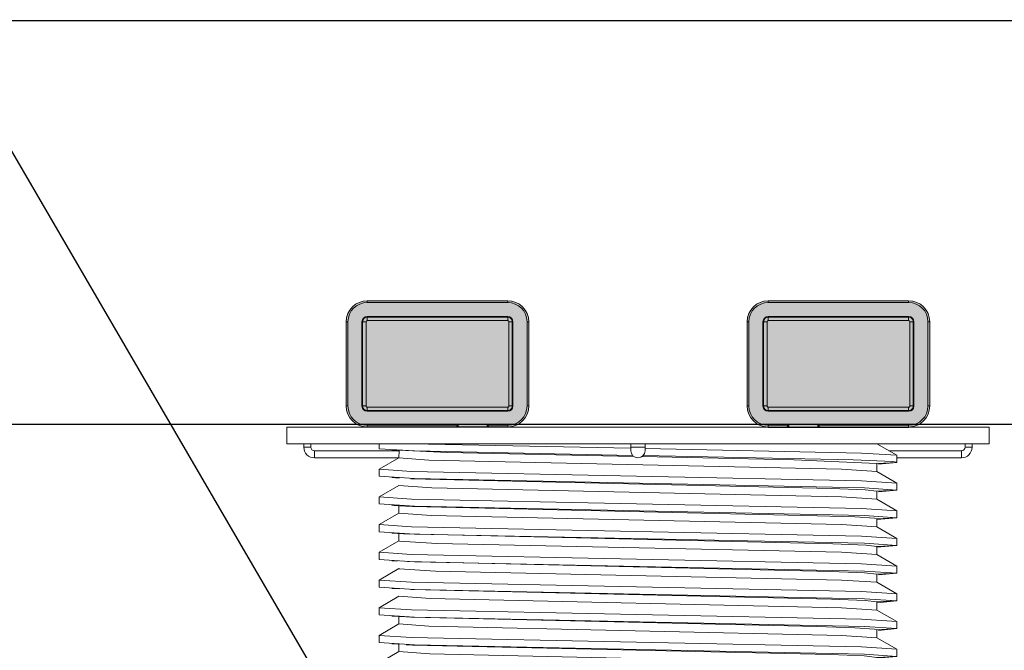
# Model space of a CAD drawing. Units: millimetres. Extents: x -6525 to 25734, y 8 to 3196.
# Drawn here: x 24557 to 24697, y 1808 to 1898 of the extents above; entities that cross this region are included whole.
import ezdxf
from ezdxf import colors
from ezdxf.entities.mleader import LeaderData, LeaderLine
from ezdxf.math import Vec2, Vec3

# ---------------------------------------------------------------- set-up
doc = ezdxf.new("R2010")
doc.units = ezdxf.units.MM
doc.layers.get('0').update_dxf_attribs({"lineweight": 25})
doc.layers.add('A-DELT-GENF', color=7, linetype='Continuous', true_color=0x000000)
doc.layers.add('DD-medium', color=7, linetype='Continuous', lineweight=25)
doc.layers.add('SD-light', color=7, linetype='Continuous')
doc.styles.get("Standard").update_dxf_attribs({"font": 'arial.ttf'})

# ---------------------------------------------------------------- blocks, each defined once
blk = doc.blocks.new('_None')
blk = doc.blocks.new('70')
at = {"color": 0, "linetype": 'Continuous', "lineweight": 0}
blk.add_lwpolyline([(-49.64999999999986, 0), (-49.64999999999986, -2.3599999999999), (49.65000000000009, -2.360000000000127), (49.65000000000009, 0)], close=True, dxfattribs=at)
for points in [[(-46.25, -2.3599999999999), (-46.25, -2.8599999999999), (-47.25, -2.8599999999999), (-47.25, -2.3599999999999)], [(33.7997436442829, -4.351297341487225), (29.5616072484306, -4.664667667421696), (-28.79907166604255, -5.965155959136609), (-33.78275129505801, -6.288935008586577), (-33.79999999999995, -5.152190049182991), (-36.59999999999991, -5.005448267190332), (-36.59179856375181, -3.992240430375205), (-33.78275134887053, -2.368935039671214)], [(36.58633598838833, -2.360000000000127), (36.58633598356164, -3.062497861571046), (31.60197812790791, -3.375326562964759), (0.7577659495500484, -4.012526448278095)], [(32.04585207306286, -2.359999997427622), (1.000000004573394, -3.008399869751202)], [(-45.75, -3.3599999999999), (-35.49849228230551, -3.3599999999999)], [(-36.59179856375181, -3.992240430375205), (-31.60865687145389, -3.675796552652528), (-1.024245311572599, -3.042912767365564)], [(-0.7350806315068894, -4.037979693784109), (-30.41202548288587, -4.637342248335088), (-36.01978955628289, -4.89421191457167), (-36.5691566922531, -4.979835136650294)], [(1, -2.860000000000127), (-1, -2.860000000000127)], [(0.5984700720480305, -4.161145163415767), (26.95561705144411, -3.596258338337492), (34.80843650865336, -3.241459748372108)], [(33.78520386204605, -3.360000000000127), (45.75, -3.360000000000127)], [(46.25, -2.860000000000127), (47.25, -2.860000000000127)], [(-36.59999999999991, -5.005448267190332), (-34.00215494739405, -5.245932414313302)], [(-33.79999999999995, -5.152190049182991), (-22.06777750784404, -4.616016519253463), (-0.5684894542573602, -4.182690549598192)], [(36.60000020887401, -5.965458403182311), (33.83653011793467, -4.3599999999999)], [(33.79999999999995, -30.73711094315058), (33.79999999999995, -31.77889861705103), (36.60000020887401, -33.40545840318237), (36.60000017474385, -34.40543358582499), (31.62473547248652, -34.73455241209879), (-32.04960427644028, -36.05102771719399), (-36.59999999999991, -36.36544826719046), (-36.59999999999991, -35.36544826719046), (-33.78275129505801, -33.72893500858663), (-33.79999999999995, -32.59219004918282), (-36.59999999999991, -32.44544826719039), (-36.59999999999991, -31.44544826719039), (-33.78275129505801, -29.80893500858679), (-33.79999999999995, -28.67219004918275), (-36.59999999999991, -28.52544826719031), (-36.59999999999991, -27.52544826719031), (-33.78275129506164, -25.88893500858876), (-33.79999999999995, -24.7521900491829), (-36.59999999999991, -24.60544826719024), (-36.59999999999991, -23.60544826719024), (-33.78275129505846, -21.96893500858687), (-33.79999999999995, -20.83219004918283), (-36.59999999999991, -20.6854482671904), (-36.59999999999991, -19.6854482671904), (-33.78275129506073, -18.04893500858816), (-33.79999999999995, -16.91219004918275), (-36.59999999999991, -16.76544826719055), (-36.59999999999991, -15.76544826719055), (-33.78275129506073, -14.12893500858809), (-33.79999999999995, -12.99219004918291), (-36.59999999999991, -12.84544826719048), (-36.59999999999991, -11.84544826719048), (-33.78275129505937, -10.20893500858733), (-33.79999999999995, -9.072190049182836), (-36.59999999999991, -8.925448267190404), (-36.59999999999991, -7.925448267190404), (-31.62472156433697, -7.596340068612079), (32.04854085313087, -6.279906539595615), (36.60000020887401, -5.965458403182311), (36.60000017474385, -6.96543358582494), (31.62473547248652, -7.294552412098767), (-32.04960427644028, -8.611027717194162), (-36.59999999999991, -8.925448267190404), (-34.00215494726808, -9.165932414320196)], [(-33.78275129505801, -6.288935008586577), (-36.59999999999991, -7.925448267190404)], [(-33.78275129505937, -10.20893500858733), (-28.7990712043628, -9.885166316607496), (29.13831884718144, -8.60042028375274), (33.79999999999973, -8.258898617051273), (36.60000020887401, -9.88545840318261), (36.60000017474385, -10.88543358582501), (31.62473547248649, -11.21455241209881), (-32.04960427644039, -12.53102771719402), (-36.59999999999991, -12.84544826719048), (-33.79999999999995, -13.0971038140774)], [(-33.79999999999995, -9.072190049182836), (-32.11429721568884, -8.873928433743146), (-27.35524727463284, -8.679990379188894), (32.11317867588195, -7.310515308154436)], [(33.78793993649106, -7.217769597646566), (34.80843650865063, -7.161459748372181)], [(36.60000020887401, -9.88545840318261), (32.04854085313033, -10.1999065395957), (-31.62472156433708, -11.51634006861215), (-36.59999999999991, -11.84544826719048)], [(-33.79999999999995, -12.99219004918291), (-33.45822143311108, -12.90312103122398), (-30.67862688134443, -12.72216065164027), (-25.36186673731824, -12.54103386902695), (31.90540244487102, -11.24062541593003), (34.80843650848101, -11.08145974838135)], [(33.79999999999995, -11.1371038141292), (33.80000000000018, -12.17889861705089)], [(-33.78275129506073, -14.12893500858809), (-28.79907184297767, -13.80515417071915), (29.24147473237599, -12.51664671354634), (33.80000000000018, -12.17889861705089), (36.60000020887401, -13.80545840318246), (36.60000017474385, -14.80543358582486), (31.62473547248669, -15.13455241209866), (-32.04960427643948, -16.45102771719405), (-36.59999999999991, -16.76544826719055), (-33.79999999999973, -17.01710381408066)], [(36.60000020887401, -13.80545840318246), (32.04854085313002, -14.11990653959566), (-31.62472156433714, -15.43634006861222), (-36.59999999999991, -15.76544826719055)], [(-33.79999999999995, -16.91219004918275), (-32.24915402083346, -16.72204157790495), (-27.56621551361833, -16.52671780907937), (32.87649718080752, -15.10819645706715)], [(-33.78275129506073, -18.04893500858816), (-28.79907134006355, -17.72515571586084), (28.43259657673457, -16.46529209469271), (33.71860026827704, -16.15217487483885), (33.80000000000018, -16.09889861705142), (33.79999999999995, -15.05711094085927)], [(34.8083791024178, -15.00146291166675), (32.35345453322452, -15.13696149364341)], [(33.80000000000018, -16.09889861705142), (36.60000020887401, -17.72545840318253), (36.60000017474385, -18.7254335858247), (31.62473547248689, -19.05455241209873), (-32.0496042764386, -20.3710277171941), (-36.59999999999991, -20.6854482671904), (-34.00215494984104, -20.92593241417808)], [(36.60000020887401, -17.72545840318253), (32.04854085313073, -18.03990653959548), (-31.62472156433699, -19.35634006861216), (-36.59999999999991, -19.6854482671904)], [(-33.79999999999995, -20.83219004918283), (-32.04684032353032, -20.62999239853512), (-27.25179395068432, -20.43672953054207), (32.61249187180965, -19.04268731392995)], [(34.80843650864608, -18.92145974837217), (34.00215495797397, -18.96593241372966)], [(-33.78275129505846, -21.96893500858687), (-28.79907168559498, -21.64515626788302), (28.65378975231202, -20.37766829919322), (33.75420391240078, -20.06134793633736), (33.80000000000018, -20.01889861705104), (36.60000020887401, -21.6454584031826), (36.60000017474385, -22.64543358582478), (31.62473547248669, -22.9745524120988), (-32.04960427643948, -24.2910277171942), (-36.59999999999991, -24.60544826719024), (-33.79999999999995, -24.85710381408171)], [(36.60000020887401, -21.6454584031826), (32.04854085313144, -21.95990653959552), (-31.62472156433685, -23.27634006861223), (-36.59999999999991, -23.60544826719024)], [(-33.79999999999995, -24.7521900491829), (-32.11429721563948, -24.55392843374005), (-27.35524727455667, -24.35999037918666), (32.11317867427965, -22.99051530824363)], [(33.78793983871174, -22.89776960305062), (34.80843650884981, -22.8414597483611)], [(-33.78275129506164, -25.88893500858876), (-28.79907092491824, -25.56515575547618), (29.3335907857582, -24.27324081004686), (33.80000000000018, -23.93889861705088), (36.60000020887401, -25.56545840318222), (36.60000017474385, -26.56543358582485), (31.62473547248663, -26.89455241209888), (-32.04960427643971, -28.21102771719417), (-36.59999999999991, -28.52544826719031), (-34.00215494666782, -28.7659324143533)], [(36.60000020887401, -25.56545840318222), (32.04854085313127, -25.87990653959551), (-31.62472156433688, -27.19634006861209), (-36.59999999999991, -27.52544826719031)], [(-33.79999999999995, -28.67219004918275), (-33.45822143311058, -28.58312103122418), (-30.67862688134315, -28.4021606516399), (-25.36186673731649, -28.221033869027), (32.11317867338721, -26.91051530829327)], [(34.80843650865245, -26.76145974837209), (31.84870357978389, -26.92387620672685)], [(33.79999999999995, -26.81711094315051), (33.79999999999995, -27.85889861705073)], [(-33.78275129505801, -29.80893500858679), (-28.7990714908039, -29.48515593585063), (29.57145638247702, -28.18429051421303), (33.79999999999995, -27.85889861705073), (36.60000020887401, -29.48545840318252), (36.60000017474385, -30.48543358582492), (31.62473547248658, -30.81455241209895), (-32.04960427644002, -32.13102771719414), (-36.59999999999991, -32.44544826719039), (-33.80000000000018, -32.69710381408277)], [(36.60000020887401, -29.48545840318252), (32.04854085313103, -29.7999065395956), (-31.62472156433694, -31.11634006861206), (-36.59999999999991, -31.44544826719039)], [(-33.79999999999995, -32.59219004918282), (-32.01074385526958, -32.38791741738638), (-27.19696693363653, -32.19501130704781), (31.86975055809899, -30.84404774200607)], [(-33.78275129505801, -33.72893500858663), (-28.79907149037454, -33.4051557637716), (29.45400278986949, -32.10873824646492), (33.79999999999995, -31.77889861705103)], [(32.76699322744344, -30.79425066801105), (31.90541668743072, -30.84208097716942)], [(33.90282186168133, -30.73142746760004), (34.80843650810584, -30.68145974840218)], [(36.60000020887401, -33.40545840318237), (32.0485408531307, -33.71990653959568), (-31.62472156433701, -35.03634006861213), (-36.59999999999991, -35.36544826719046)], [(-33.79999999999995, -36.51219004918266), (-32.24915401778992, -36.32204157771895), (-27.56621550879083, -36.12671780892447), (31.90540244485396, -34.76062541593137)], [(33.7879398570426, -34.65776960203698), (32.35332502624351, -34.736968643213)], [(34.80843650885163, -34.60145974836087), (34.31435125179587, -34.62870875191834)], [(36.60000020887401, -37.32545840318244), (33.79999999999973, -35.6988986170511), (33.71198238782544, -35.75390169009339), (28.35042434861248, -36.06808676502017), (-28.79907127502833, -37.32515401936729), (-33.78275129505664, -37.6489350085858), (-33.79999999999995, -36.51219004918266), (-36.59999999999991, -36.36544826719046), (-33.79999999999995, -36.61710381505236)], [(33.79999999999995, -50.33710381400579), (33.79999999999973, -51.37889861705071), (36.60000020887401, -53.00545840318273), (36.60000017474385, -54.0054335858249), (31.62473547248661, -54.33455241209893), (-32.04960427643991, -55.65102771719412), (-36.59999999999991, -55.96544826719037), (-36.59999999999991, -54.96544826719037), (-33.78275129505755, -53.32893500858654), (-33.79999999999995, -52.19219004918295), (-36.59999999999991, -52.0454482671903), (-36.59999999999991, -51.0454482671903), (-33.78275129505869, -49.40893500858692), (-33.79999999999995, -48.27219004918288), (-36.59999999999991, -48.12544826719045), (-36.59999999999991, -47.12544826719045), (-33.78275129505846, -45.48893500858685), (-33.79999999999995, -44.35219004918281), (-36.59999999999991, -44.20544826719038), (-36.59999999999991, -43.20544826719038), (-33.7827512950571, -41.5689350085861), (-33.79999999999995, -40.43219004918274), (-36.59999999999991, -40.28544826719053), (-36.59999999999991, -39.28544826719053), (-31.62472156433708, -38.95634006861221), (32.04854085313032, -37.63990653959563), (36.60000020887401, -37.32545840318244), (36.60000017474385, -38.32543358582484), (31.62473547248669, -38.65455241209864), (-32.04960427643948, -39.97102771719403), (-36.59999999999991, -40.28544826719053), (-33.79999999999973, -40.53710381407882)], [(-33.78275129505664, -37.6489350085858), (-36.59999999999991, -39.28544826719053)], [(-33.79999999999995, -40.43219004918274), (-32.11429721570514, -40.23392843374489), (-27.35524727465798, -40.03999037918891), (32.7669932269373, -38.63425066803916)], [(34.80843650866018, -38.52145974837163), (34.00215495562816, -38.56593241385917)], [(-33.7827512950571, -41.5689350085861), (-28.79907149864101, -41.24515543648471), (29.46129289791031, -39.94846399126612), (33.80000000000018, -39.6188986170514), (36.60000020887401, -41.24545840318251), (36.60000017474385, -42.24543358582491), (31.62473547248663, -42.57455241209871), (-32.04960427643971, -43.89102771719411), (-36.59999999999991, -44.20544826719038), (-33.79999999999973, -44.45711094285616)], [(36.60000020887401, -41.24545840318251), (32.04854085313076, -41.5599065395956), (-31.62472156433699, -42.87634006861217), (-36.59999999999991, -43.20544826719038)], [(-33.79999999999995, -44.35219004918281), (-32.01074385537865, -44.14791741739307), (-27.19696693380155, -43.95501130705235), (31.86975055804464, -42.60404774200924)], [(33.78793982790103, -42.49776960364761), (34.80843650866996, -42.44145974837079)], [(-33.78275129505846, -45.48893500858685), (-28.79907142646933, -45.16515516109058), (30.26323950097203, -43.8368243629354), (33.79999999999973, -43.53889861705147), (36.60000020887401, -45.16545840318258), (36.60000017474385, -46.16543358582476), (31.6247354724868, -46.49455241209878), (-32.04960427643897, -47.81102771719415), (-36.59999999999991, -48.12544826719045), (-34.00215494476106, -48.36593241445871)], [(36.60000020887401, -45.16545840318258), (32.04854085313059, -45.47990653959567), (-31.62472156433702, -46.79634006861221), (-36.59999999999991, -47.12544826719045)], [(-33.79999999999995, -48.27219004918288), (-32.24915401783828, -48.08204157772124), (-27.56621550886743, -47.88671780892636), (31.90540244487511, -46.5206254159275), (33.60206640132765, -46.42804705903359)], [(33.79999999999995, -46.4171038140048), (33.80000000000018, -47.45889861705109)], [(34.80843650847737, -46.36145974838155), (34.31435124590121, -46.38870875224347)], [(-33.78275129505869, -49.40893500858692), (-28.79907169795891, -49.08515584851312), (30.46462730615558, -47.74836143083363), (33.80000000000018, -47.45889861705109), (36.60000020887401, -49.08545840318266), (36.60000017474385, -50.08543358582483), (31.62473547248663, -50.41455241209886), (-32.04960427643971, -51.73102771719425), (-36.59999999999991, -52.0454482671903), (-34.00215495343173, -52.28593241398016)], [(36.60000020887401, -49.08545840318266), (32.04854085313141, -49.39990653959549), (-31.62472156433685, -50.71634006861206), (-36.59999999999991, -51.0454482671903)], [(-33.79999999999995, -52.19219004918295), (-32.01074385524353, -51.98791741738472), (-27.1969669335971, -51.79501130704625), (31.8697505580576, -50.44404774200825)], [(-33.78275129505755, -53.32893500858654), (-28.79907241936263, -53.0051541932072), (28.56800901513147, -51.74064181196671), (33.74435906895576, -51.42466941586446), (33.79999999999973, -51.37889861705071)], [(32.35332942948003, -50.41696840012764), (34.80843650863244, -50.28145974837298)], [(36.60000020887401, -53.00545840318273), (32.04854085313119, -53.31990653959556), (-31.62472156433691, -54.63634006861204), (-36.59999999999991, -54.96544826719037)], [(34.80843650902443, -54.20145974835168), (34.31434489361959, -54.22870910267193)], [(36.60000020887401, -56.92545840318257), (33.80000000000018, -55.29889861705146), (29.1900285844072, -55.63853524043581), (-28.79907148290975, -56.92515493631856), (-33.78275129505801, -57.24893500858661), (-33.79999999999995, -56.11219004918303), (-36.59999999999991, -55.96544826719037), (-33.79999999999973, -56.21710381407684)], [(-33.79999999999995, -56.11219004918303), (-32.24915401804469, -55.92204157773319), (-27.56621550919489, -55.72671780893722), (31.90540244496151, -54.3606254159256)], [(33.79999999999995, -66.01711094315078), (33.79999999999973, -67.05889861705144), (36.60000020887401, -68.68545840318122), (36.60000017474385, -69.68543358582724), (31.62473547248425, -70.01455241209885), (-32.04960427617598, -71.33102771718492), (-36.59999999999991, -71.64544826719043), (-36.59999999999991, -70.64544826719043), (-33.78275129505914, -69.00893500858729), (-33.79999999999995, -67.87219004918279), (-36.59999999999991, -67.72544826719036), (-36.59999999999991, -66.72544826719036), (-33.78275129505937, -65.08893500858744), (-33.79999999999995, -63.95219004918272), (-36.59999999999991, -63.80544826719051), (-36.59999999999991, -62.80544826719051), (-33.78275129505482, -61.16893500858487), (-33.79999999999995, -60.03219004918287), (-36.59999999999991, -59.88544826719044), (-36.59999999999991, -58.88544826719044), (-31.62472156433701, -58.55634006861211), (32.04854085313065, -57.23990653959567), (36.60000020887401, -56.92545840318257), (36.60000017474385, -57.92543358582498), (31.62473547248646, -58.25455241209878), (-32.04960427644053, -59.57102771719408), (-36.59999999999991, -59.88544826719044), (-33.79999999999973, -60.13710381408055)], [(-33.78275129505801, -57.24893500858661), (-36.59999999999991, -58.88544826719044)], [(-33.79999999999995, -60.03219004918287), (-32.04684032354815, -59.82999239853593), (-27.25179395071152, -59.63672953054139), (32.61249187211934, -58.24268731391248)], [(34.80843650856741, -58.12145974837676), (34.00215496021497, -58.16593241360602)], [(-33.78275129505482, -61.16893500858487), (-28.79907235798089, -60.84515600040885), (29.05682982991179, -59.56337964046642), (33.79999999999973, -59.21889861705131), (36.60000020887401, -60.84545840318106), (36.60000017474385, -61.84543358582755), (31.62473547248399, -62.17455241209888), (-32.04960427614309, -63.49102771718363), (-36.59999999999991, -63.80544826719051), (-33.79999999999995, -64.0571038150465)], [(36.60000020887401, -60.84545840318106), (32.04854085313033, -61.1599065395956), (-31.62472156433708, -62.47634006861218), (-36.59999999999991, -62.80544826719051)], [(-33.79999999999995, -63.95219004918272), (-32.04684032355026, -63.74999239853658), (-27.25179395071447, -63.55672953054344), (32.61249187171097, -62.16268731393529)], [(33.7879399230801, -62.09776959838791), (34.80843650844008, -62.04145974838366)], [(-33.78275129505937, -65.08893500858744), (-28.79907149297266, -64.76515560247145), (29.41659570889206, -63.47014323633317), (33.80000000000018, -63.13889861705137), (36.60000020887401, -64.76545840318114), (36.60000017474385, -65.76543358582649), (31.62473547248507, -66.09455241209875), (-32.04960427627582, -67.41102771718835), (-36.59999999999991, -67.72544826719036), (-34.00215495111343, -67.96593241410824)], [(36.60000020887401, -64.76545840318114), (32.04854085313094, -65.07990653959567), (-31.62472156433695, -66.39634006861225), (-36.59999999999991, -66.72544826719036)], [(-33.79999999999995, -67.87219004918279), (-32.11429721191514, -67.67392843352285), (-27.3552472688082, -67.4799903790028), (32.11317867427283, -66.11051530824398)], [(33.16711126893188, -66.05210798209237), (34.80843650856878, -65.96145974837668)], [(-33.78275129505914, -69.00893500858729), (-28.79907038000994, -68.68515592945091), (29.31884761401184, -67.39378778757207), (33.79999999999973, -67.05889861705144)], [(36.60000020887401, -68.68545840318122), (32.04854085313059, -68.99990653959551), (-31.62472156433702, -70.31634006861209), (-36.59999999999991, -70.64544826719043)], [(36.60000020887401, -72.60545840318106), (33.80000000000018, -70.97889861705106), (30.48751223975491, -71.26738522637818), (-28.79907136536406, -72.6051556289976), (-33.78275129506096, -72.92893500858827), (-33.79999999999995, -71.79219004918286), (-36.59999999999991, -71.64544826719043), (-33.79999999999995, -71.89710381407667)], [(-33.79999999999995, -71.79219004918286), (-32.45546489441524, -71.61517152519384), (-26.6803196003016, -71.37914383220995), (28.03449306055077, -70.2042331173099), (33.02826605455471, -69.9633676362846)], [(33.78793994789021, -69.937769597017), (34.80843650882593, -69.88145974836243)], [(33.79999999999995, -77.77711094267374), (33.80000000000018, -78.81889861705098), (36.60000020887401, -80.4454584031812), (36.60000017474385, -81.44543358582632), (31.62473547248513, -81.77455241209881), (-32.04960427627543, -83.0910277171884), (-36.59999999999991, -83.40544826719042), (-36.59999999999991, -82.40544826719042), (-33.78275129505846, -80.76893500858705), (-33.79999999999995, -79.63219004918278), (-36.59999999999991, -79.48544826719035), (-36.59999999999991, -78.48544826719035), (-33.78275129505846, -76.84893500858698), (-33.79999999999995, -75.71219004918294), (-36.59999999999991, -75.56544826719028), (-36.59999999999991, -74.56544826719028), (-31.62472156433682, -74.23634006861195), (32.04854085313154, -72.91990653959546), (36.60000020887401, -72.60545840318106), (36.60000017474385, -73.6054335858264), (31.62473547248513, -73.9345524120989), (-32.04960427627555, -75.25102771718849), (-36.59999999999991, -75.56544826719028), (-33.79999999999995, -75.81710381504854)], [(-33.78275129506096, -72.92893500858827), (-36.59999999999991, -74.56544826719028)], [(-33.78275129505846, -76.84893500858698), (-28.79907148687452, -76.5251562873646), (29.18526652067186, -75.23870956517955), (33.79999999999973, -74.89889861705113), (36.60000020887401, -76.52545840318113), (36.60000017474385, -77.52543358582625), (31.62473547248524, -77.85455241209895), (-32.04960427627495, -79.1710277171883), (-36.59999999999991, -79.48544826719035), (-33.79999999999973, -79.73710381407682)], [(-33.79999999999995, -75.71219004918294), (-32.24915402399199, -75.52204157809797), (-27.56621551862824, -75.32671780924328), (33.60212153652424, -73.86804400993287)], [(34.80843650845691, -73.80145974838251), (34.00215495614748, -73.84593241383027)], [(36.60000020887401, -76.52545840318113), (32.0485408531312, -76.83990653959555), (-31.62472156433689, -78.15634006861202), (-36.59999999999991, -78.48544826719035)], [(-33.79999999999995, -79.63219004918278), (-32.24915401798188, -79.44204157772853), (-27.56621550909537, -79.24671780893475), (32.76699322714239, -77.83425066802783)], [(32.55187203521018, -77.84619131810881), (34.80843650856036, -77.72145974837713)], [(-33.78275129505846, -80.76893500858705), (-28.7990718506807, -80.44515618834446), (29.77671205784654, -79.13637789046136), (33.80000000000018, -78.81889861705098)], [(36.60000020887401, -80.4454584031812), (32.0485408531309, -80.75990653959565), (-31.62472156433697, -82.0763400686121), (-36.59999999999991, -82.40544826719042)], [(-33.79999999999995, -83.55219004918285), (-32.24915401806959, -83.36204157773378), (-27.56621550923448, -83.16671780894148), (31.90540244497174, -81.80062541592474)], [(34.80843650856218, -81.64145974837675), (34.31434961191621, -81.66870884238347)], [(36.60000020887401, -84.36545840318105), (33.7999999999995, -82.73889861705128), (33.7575599204456, -82.78013362285161), (28.60033277616822, -83.099523918442), (-28.79907146112167, -84.36515353606511), (-33.78275129505892, -84.68893500858712), (-33.79999999999995, -83.55219004918285), (-36.59999999999991, -83.40544826719042), (-33.80000000000018, -83.65710381402187)], [(-33.79999999999995, -87.4721900491827), (-36.59999999999991, -87.3254482671905), (-36.59999999999991, -86.3254482671905), (-31.62472156433707, -85.99634006861217), (32.04854085313036, -84.67990653959558), (36.60000020887401, -84.36545840318105), (36.60000017474385, -85.3654335858264), (31.62473547248516, -85.69455241209889), (-32.0496042762754, -87.01102771718834), (-36.59999999999991, -87.3254482671905), (-34.80843650855104, -87.52145974837731)], [(-33.78275129505892, -84.68893500858712), (-36.59999999999991, -86.3254482671905)], [(31.90540244490876, -85.72062541592913), (-27.56621550899682, -87.0867178089304), (-32.24915401791976, -87.28204157772612), (-33.79999999999995, -87.4721900491827), (-33.78275129505732, -88.60893500858629), (-36.59999999999991, -90.24544826719057)], [(33.79999999999995, -85.61710381400144), (33.79999999999973, -86.65889861705135), (36.60000020887401, -88.28545840318112)], [(34.80843650865586, -85.56145974837182), (34.31435119209073, -85.58870875521075)], [(-33.79999999999973, -87.5771103406355), (-33.97496542485646, -87.56744473826393)], [(-33.78275129505732, -88.60893500858629), (-28.79907148359902, -88.28515599146529), (28.8930384927306, -87.00925113038056), (33.7749020116897, -86.69291167354845)], [(33.79999999999995, -89.53710381412907), (33.79999999999973, -90.5788986170512), (36.60000020887401, -92.2054584031812), (36.60000017474385, -93.20543358582654), (31.62473547248496, -93.5345524120988), (-32.04960427627628, -94.85102771718842), (-36.59999999999991, -95.16544826719041), (-36.59999999999991, -94.16544826719041), (-33.78275129505801, -92.52893500858681), (-33.79999999999995, -91.39219004918277), (-36.59999999999991, -91.24544826719057), (-36.59999999999991, -90.24544826719057), (-31.62472156433724, -89.91634006861224), (32.04854085312958, -88.5999065395957), (36.60000020887401, -88.28545840318112), (36.60000017474385, -89.28543358582647), (31.62473547248504, -89.61455241209873), (-32.04960427627593, -90.93102771718833), (-36.59999999999991, -91.24544826719057), (-33.80000000000018, -91.49710381407817)], [(-33.79999999999995, -91.39219004918277), (-32.24915401796291, -91.20204157772882), (-27.56621550906515, -91.00671780893249), (31.9054024449274, -89.64062541592762), (34.80843650826228, -89.48145974839349)], [(-33.78275129505801, -92.52893500858681), (-28.79907194087552, -92.20515592007507), (28.14578325495643, -90.9549661792303), (33.66821331848632, -90.6439787412546), (33.79999999999973, -90.5788986170512)], [(36.60000020887401, -92.2054584031812), (32.04854085313079, -92.5199065395955), (-31.62472156433698, -93.83634006861207), (-36.59999999999991, -94.16544826719041)], [(36.60000020887401, -96.12545840318127), (33.80000000000018, -94.4988986170515), (33.75822911728579, -94.53988598553984), (28.72118167113524, -94.85531521089834), (-28.79907158586903, -96.12515610229727), (-33.78275129505846, -96.44893500858689), (-33.79999999999995, -95.31219004918285), (-36.59999999999991, -95.16544826719041), (-34.00215494304598, -95.40593241455326)], [(-33.79999999999995, -95.31219004918285), (-32.24915402023581, -95.12204157786867), (-27.56621551267037, -94.92671780905069), (31.90540244588624, -93.56062541587244)], [(33.78793995174533, -93.45776959680438), (32.35332888985067, -93.53696842991849)], [(34.80843650845782, -93.40145974838265), (34.31435115984141, -93.42870875699055)], [(33.79999999999995, -105.2171109431504), (33.79999999999973, -106.2588986170513), (36.60000020887401, -107.885458403181), (36.60000017474385, -108.8854335858261), (31.62473547248521, -109.2145524120988), (-32.04960427627506, -110.5310277171881), (-36.59999999999991, -110.84544826719), (-36.59999999999991, -109.84544826719), (-33.78275129504505, -108.2089350085791), (-33.79999999999995, -107.0721900491831), (-36.59999999999991, -106.9254482671899), (-36.59999999999991, -105.9254482671899), (-33.78275129504709, -104.2889350085802), (-33.79999999999995, -103.152190049183), (-36.59999999999991, -103.0054482671899), (-36.59999999999991, -102.0054482671903), (-33.78275129505823, -100.3689350085867), (-33.79999999999995, -99.23219004918292), (-36.59999999999991, -99.08544826719026), (-36.59999999999991, -98.08544826719026), (-31.62472156433685, -97.75634006861203), (32.04854085313144, -96.43990653959553), (36.60000020887401, -96.12545840318127), (36.60000017474385, -97.12543358582639), (31.6247354724851, -97.45455241209888), (-32.04960427627566, -98.77102771718847), (-36.59999999999991, -99.08544826719026), (-34.0021549467092, -99.32593241435143)], [(-33.78275129505846, -96.44893500858689), (-36.59999999999991, -98.08544826719026)], [(32.35332371752202, -97.45696871546237), (34.80843650875113, -97.32145974836658)], [(33.79999999999995, -97.3771038140062), (33.79999999999995, -98.41889861705111)], [(-33.78275129505823, -100.3689350085867), (-28.79907168153605, -100.0451577160153), (30.20146611409606, -98.71937397249901), (33.79999999999995, -98.41889861705111), (36.60000020887401, -100.0454584031813), (36.60000017474385, -101.0454335858276), (31.62473547248391, -101.374552412099), (-32.04960427614344, -102.6910277171834), (-36.59999999999991, -103.0054482671899), (-33.79999999999995, -103.2571038140209)], [(-33.79999999999995, -99.23219004918292), (-32.01074385494823, -99.02791741736728), (-27.19696693315001, -98.83501130703475), (31.86975055802918, -97.48404774201003)], [(36.60000020887401, -100.0454584031813), (32.04854085313099, -100.3599065395955), (-31.62472156433694, -101.676340068612), (-36.59999999999991, -102.0054482671903)], [(-33.79999999999995, -103.152190049183), (-32.11429721569857, -102.9539284337434), (-27.35524727464795, -102.7599903791915), (32.11317867371758, -101.3905153082749)], [(33.7879399173205, -101.2977695987065), (34.80843650837687, -101.2414597483871)], [(-33.78275129504709, -104.2889350085802), (-28.79907144272555, -103.9651559657561), (29.19688725559686, -102.6782837047922), (33.7999999999995, -102.3388986170507), (36.60000020887401, -103.965458403181), (36.60000017474385, -104.9654335858263), (31.6247354724851, -105.2945524120988), (-32.04960427627566, -106.6110277171882), (-36.59999999999991, -106.9254482671899), (-33.79999999999973, -107.1771038140805)], [(36.60000020887401, -103.965458403181), (32.04854085313301, -104.2799065395956), (-31.62472156433653, -105.5963400686121), (-36.59999999999991, -105.9254482671899)], [(-33.79999999999995, -107.0721900491831), (-32.11429721561204, -106.8739284337394), (-27.35524727451408, -106.6799903791849), (32.1131786762146, -105.310515308136)], [(34.80843650789666, -105.1614597484136), (31.84870357982118, -105.3238762067203)], [(-33.78275129504505, -108.2089350085791), (-28.7990714909343, -107.8851555219992), (28.85174832107759, -106.6107176082499), (33.7763299994912, -106.2922171592485)], [(36.60000020887401, -107.885458403181), (32.04854085313266, -108.1999065395957), (-31.6247215643366, -109.5163400686121), (-36.59999999999991, -109.84544826719)], [(-33.79999999999995, -110.9921900491829), (-32.24915401822811, -110.8020415777452), (-27.56621550948572, -110.6067178089458), (31.90540244503927, -109.240625415915)], [(33.79999999999995, -109.137103814129), (33.79999999999973, -110.1788986170511), (36.60000020887378, -111.8054584031784), (36.60000017474385, -112.8054335858228), (31.62473545648945, -113.1345524126386), (-33.33684399332788, -114.5), (34.49438164855155, -114.5), (33.79999999999995, -114.0988986169341), (33.79999999999995, -113.0571109430989)], [(32.35331898530012, -109.2169689767097), (34.80843650828047, -109.0814597483925)], [(33.79999999999973, -110.1788986170511), (29.20214072719253, -110.5180926304227), (-28.79907190015467, -111.8051555113087), (-33.78275129505073, -112.1289350085826), (-33.79999999999995, -110.9921900491829), (-36.59999999999991, -110.84544826719), (-33.79999999999995, -111.0971038150474)], [(-36.59999999999991, -114.5), (-36.59999999999991, -113.7654482671899), (-31.62472156433643, -113.4363400686121), (32.04854085313352, -112.1199065395957), (36.60000020887378, -111.8054584031784)], [(-33.78275129505073, -112.1289350085826), (-36.59999999999991, -113.7654482671899)], [(-26.68758438719942, -114.5), (32.61233573732898, -113.1226960052743)], [(33.79999999999995, -114.0988986169341), (32.36785360761314, -114.2911317369225), (27.37239937545405, -114.5)], [(33.09910934232357, -113.0958326423515), (31.9054166875153, -113.1620809771648)], [(33.23237217079441, -113.0884872356778), (34.80843650856696, -113.0014597483764)], [(33.5, -114.5), (33.5, -116.5), (32.5, -117.5), (-32.5, -117.5), (-33.5, -116.5), (-33.5, -114.5)], [(-33.5, -116.5), (33.5, -116.5)]]:
    blk.add_lwpolyline(points, dxfattribs=at)
for points in [[(-1, -2.360000000000127), (-1, -3.360000000000127, 0.9999999999999999), (1, -3.360000000000127), (1, -2.360000000000127)], [(33.78520386204605, -3.297920644424948), (33.7997436442829, -4.351297341487225), (45.75, -4.360000000000127), (45.75, -3.360000000000127, 0.414213562373095), (46.25, -2.860000000000127), (46.25, -2.360000000000127)], [(45.75, -4.360000000000127, 0.414213562373095), (47.25, -2.860000000000127), (47.25, -2.360000000000127)], [(-47.25, -2.8599999999999, 0.414213562373029), (-45.75, -4.3599999999999), (-36.59999999999991, -4.3599999999999)], [(-46.25, -2.8599999999999, 0.414213562373095), (-45.75, -3.3599999999999), (-45.75, -4.3599999999999)]]:
    blk.add_lwpolyline(points, format="xyb", dxfattribs=at)
at = {"color": 0, "linetype": 'Continuous', "lineweight": 0, "extrusion": (4.930380657631324e-32, 2.220446049250313e-16, -1)}
blk.add_ellipse((0.01150748438112714, -2.365203288304883), major_axis=(-33.81150748439796, -0.0236667304664904), ratio=0.01844188927230738, start_param=0.03195618631584229, end_param=0.04627547014798919, dxfattribs=at)
at = {"color": 0, "linetype": 'Continuous', "lineweight": 0, "extrusion": (4.930380363757736e-32, 2.220446049250314e-16, -1)}
blk.add_ellipse((2.454355558256793e-05, -114.4999983383495), major_axis=(-36.60002454355615, -1.661650255354306e-06), ratio=9.806730183886215e-09, start_param=-0.4254749711832693, end_param=-1.855176068876752e-07, dxfattribs=at)
blk = doc.blocks.new('52')
at = {"layer": 'SD-light', "true_color": 0xffffff}
h = blk.add_hatch(color=7, dxfattribs=at)
h.dxf.hatch_style = 1
edge = h.paths.add_edge_path()
edge.add_line((5, -4.547473508864641e-13), (-15, -4.547473508864641e-13))
edge.add_ellipse((-15, 3), major_axis=(3.000000000000001, 0), ratio=1, start_angle=180, end_angle=270, ccw=False)
edge.add_line((-18, 3), (-18, 15))
edge.add_ellipse((-15, 15), major_axis=(3.000000000000001, 0), ratio=1, start_angle=90, end_angle=180, ccw=False)
edge.add_line((-15, 18), (5, 18))
edge.add_ellipse((5, 15), major_axis=(3, 0), ratio=1, start_angle=0, end_angle=90, ccw=False)
edge.add_line((8, 15), (8, 3))
edge.add_ellipse((5, 3), major_axis=(3.000000000000001, 0), ratio=1, start_angle=270, end_angle=360, ccw=False)
at = {"color": 0, "linetype": 'Continuous', "lineweight": 0}
for points in [[(-18, 15, -0.414213562373095), (-15, 18, 0.414213562373095)], [(-15, 17.75, 0.414213562373095), (-17.75, 15), (-17.75, 3), (-18, 3), (-18, 15), (-17.75, 15)], [(8, 15), (8, 3), (7.75, 3), (7.75, 15), (8, 15, 0.414213562373095), (5, 18), (5, 17.75), (-15, 17.75), (-15, 18), (5, 18)], [(5, 17.75, -0.414213562373095), (7.75, 15, 0.414213562373095)], [(-15, 15.75, 0.414213562373095), (-15.75, 15), (-15.75, 3), (-15.16060141770231, 3)], [(5.75, 15), (5.75, 3), (5.16060141770231, 3), (5.16060141770231, 15), (5.75, 15, 0.414213562373095), (5, 15.75), (-15, 15.75), (-15, 15.16060141770231, 0.414213562373095), (-15.16060141770231, 15), (-15.16060141770231, 3, 0.414213562373095), (-15, 2.839398582297235), (-15, 2.25), (5, 2.25), (5, 2.839398582297235, 0.414213562373095), (5.16060141770231, 3, -0.414213562373095)], [(5, 15.16060141770231, -0.414213562373095), (5.16060141770231, 15, 0.414213562373095)], [(-18, 3, 0.414213562373095), (-15, 0), (-15, 0.25), (-2.076655965729515, 0.25), (-2.076655965729515, 0), (2.076655965729515, 0), (2.076655965729515, 0.25)], [(-17.75, 3, 0.414213562373095), (-15, 0.25, -0.414213562373095)], [(-15.75, 3, 0.414213562373095), (-15, 2.25, -0.414213562373095)], [(7.75, 3, -0.414213562373095), (5, 0.25), (5, 0), (2.345207879911868, 0), (2.076655965729515, 0.25), (5, 0.25)], [(5, 0, 0.414213562373095), (8, 3, -0.414213562373095)], [(5, 2.25, 0.414213562373095), (5.75, 3, -0.414213562373095)]]:
    blk.add_lwpolyline(points, format="xyb", dxfattribs=at)
blk.add_lwpolyline([(5.65869876674833, 15), (5.65869876674833, 3, -0.414213562373095), (5, 2.34130123325167), (-15, 2.34130123325167, -0.414213562373095), (-15.65869876674833, 3), (-15.65869876674833, 15, -0.414213562373095), (-15, 15.65869876674788), (5, 15.65869876674833, -0.414213562373095)], format="xyb", close=True, dxfattribs=at)
for points in [[(5, 15.75), (5, 15.16060141770231), (-15, 15.16060141770231)], [(-15.16060141770231, 15), (-15.75, 15)], [(-15, 2.839398582297235), (5, 2.839398582297235)], [(-2.076655965729515, 0.25), (-2.345207879911868, 0), (-15, 0)]]:
    blk.add_lwpolyline(points, dxfattribs=at)
at = {"layer": 'SD-light'}
blk.add_lwpolyline([(5, -4.547473508864641e-13), (-15, -4.547473508864641e-13)], dxfattribs=at)

msp = doc.modelspace()

# ---------------------------------------------------------------- linework, layer by layer
at = {"layer": 'A-DELT-GENF', "color": 7, "lineweight": 25, "transparency": 33554687}
msp.add_lwpolyline([(24435.8249724081, 1897.881042710174, 0.4142135623731172), (24428.61915996892, 1890.675230271037), (24428.61915996892, 1840.404767034895), (24855.9734232535, 1840.404767034895), (24855.9734232535, 1890.675230271037, 0.4142135623730951), (24848.76761081426, 1897.881042710174), (24435.8249724081, 1897.881042710174)], format="xyb", dxfattribs=at)

# ---------------------------------------------------------------- block references
at = {"layer": 'SD-light'}
msp.add_blockref('52', (24621.59319334183, 1839.981153420114), dxfattribs=at)
at = {"layer": 'SD-light', "xscale": -1}
msp.add_blockref('52', (24668.69657541113, 1839.981153420114), dxfattribs=at)
at = {"layer": 'SD-light', "xscale": -1.007049345417926, "yscale": 1.007049345417926, "zscale": 1.007049345417926}
msp.add_blockref('70', (24645.14488437647, 1839.981153420114), dxfattribs=at)

# ---------------------------------------------------------------- leaders
at = {"layer": 'DD-medium'}
ml = msp.add_multileader_mtext('Standard', dxfattribs=at)
ml.set_content('\\A1;SKYJACK PEDESTAL ', color=256)
ml.set_leader_properties()
ml.set_arrow_properties(name='NONE')
ml.build(insert=Vec2(0, 0))
ml.multileader.update_dxf_attribs({"text_left_attachment_type": 2, "text_right_attachment_type": 2})
ctx = ml.context
ctx.base_point, ctx.char_height, ctx.landing_gap_size, ctx.plane_origin = Vec3(23935.84050794693, 2246.152555917477), 25.00000000747165, 25, Vec3(23207.76341148329, 1956.410280456431)
ctx.left_attachment, ctx.right_attachment = 2, 2
notes = []
notes.append((ctx, [(0, (1, 1, 0), (24342.33982592284, 2246.152555917477), (-1, 0), 8, [(1, [(24428.15679112669, 1722.036312524877), (24643.64225356028, 1728.677965390489)], 0, [])])]))
ctx.mtext.insert, ctx.mtext.flow_direction = Vec3(23965.54719280509, 2258.942460423346), 5
for ctx, leaders in notes:
    for number, flags, end, landing, length, lines in leaders:
        leader = LeaderData()
        leader.index, (leader.has_last_leader_line, leader.has_dogleg_vector, leader.attachment_direction) = number, flags
        leader.last_leader_point, leader.dogleg_vector, leader.dogleg_length = Vec3(end), Vec3(landing), length
        for number, points, colour, breaks in lines:
            line = LeaderLine()
            line.index, line.vertices, line.color, line.breaks = number, Vec3.list(points), colors.encode_raw_color(colour), breaks
            leader.lines.append(line)
        ctx.leaders.append(leader)

doc.saveas('drawing.dxf')
